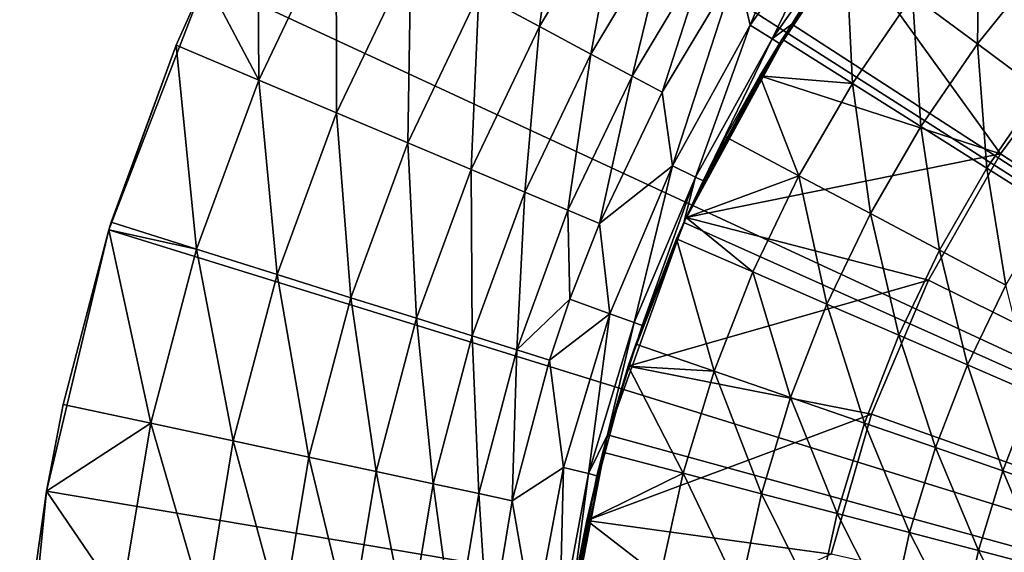
# Model space of a CAD drawing. Extents: x -36 to 36, y -95 to 36.
# Drawn here: x -22 to -11, y 3 to 9 of the extents above; entities that cross this region are included whole.
import ezdxf

# ---------------------------------------------------------------- set-up
doc = ezdxf.new("R2010")
doc.units = 0
doc.layers.add('L3', color=7, linetype='CONTINUOUS')
doc.layers.add('L4', color=7, linetype='CONTINUOUS')

msp = doc.modelspace()

# ---------------------------------------------------------------- linework, layer by layer
at = {"layer": 'L3', "color": 7}
for points in [[(-12.73381, 18.54994), (-10.14773, 20.08167), (0, 0)], [(0, 0), (-15.09266, 16.68717), (-12.73381, 18.54994)], [(0, 0), (-17.18218, 14.52663), (-15.09266, 16.68717)], [(-18.96508, 12.10685), (-17.18218, 14.52663), (0, 0)], [(-10.498, 12.72957, 89.3), (-12.31813, 10.97787, 89.3), (0, 0, 89.3)], [(0, 0), (-20.40954, 9.471032), (-18.96508, 12.10685)], [(-14.46372, 9.603154, 9.768146), (-14.31353, 8.955863, 11.647), (-13.50091, 10.91536, 9.768146)], [(-13.50091, 10.91536, 9.768146), (-14.31353, 8.955863, 11.647), (-13.28049, 10.42656, 11.647)], [(-12.31813, 10.97787, 89.3), (-12.9781, 10.18916, 15.5), (-13.84953, 8.968865, 89.3)], [(0, 0, 89.3), (-12.31813, 10.97787, 89.3), (-13.84953, 8.968865, 89.3)], [(-17.34989, 9.306421, 6.35252), (-16.673, 8.943339, 7.06527), (-16.40218, 10.8902, 6.35252)], [(-16.673, 8.943339, 7.06527), (-15.76227, 10.46533, 7.06527), (-16.40218, 10.8902, 6.35252)], [(-19.81344, 8.343385, 5.308183), (-19.82767, 10.63549, 5), (-20.40954, 9.471032, 5)], [(-18.9451, 10.16208, 5.308183), (-19.82767, 10.63549, 5), (-19.81344, 8.343385, 5.308183)], [(-16.673, 8.943339, 7.06527), (-16.09745, 8.634618, 7.884696), (-15.76227, 10.46533, 7.06527)], [(-16.09745, 8.634618, 7.884696), (-15.21816, 10.10407, 7.884696), (-15.76227, 10.46533, 7.06527)], [(-14.0693, 8.803051, 13.56394), (-13.28049, 10.42656, 11.647), (-14.31353, 8.955863, 11.647)], [(-13.05388, 10.24865, 13.56394), (-13.28049, 10.42656, 11.647), (-14.0693, 8.803051, 13.56394)], [(-14.0693, 8.803051, 13.56394), (-13.84953, 8.968865, 15.5), (-13.05388, 10.24865, 13.56394)], [(-13.05388, 10.24865, 13.56394), (-13.84953, 8.968865, 15.5), (-12.9781, 10.18916, 15.5)], [(-19.81344, 8.343385, 5.308183), (-18.94316, 7.976911, 5.762416), (-18.9451, 10.16208, 5.308183)], [(-18.9451, 10.16208, 5.308183), (-18.94316, 7.976911, 5.762416), (-18.11295, 9.715726, 5.762416)], [(-13.84953, 8.968865, 89.3), (-12.9781, 10.18916, 15.5), (-13.84953, 8.968865, 15.5)], [(-16.09745, 8.634618, 7.884696), (-15.63614, 8.387174, 8.792435), (-15.21816, 10.10407, 7.884696)], [(-14.78205, 9.814513, 8.792435), (-15.21816, 10.10407, 7.884696), (-15.63614, 8.387174, 8.792435)], [(-14.78205, 9.814513, 8.792435), (-15.63614, 8.387174, 8.792435), (-15.29942, 8.206554, 9.768146)], [(-14.46372, 9.603154, 9.768146), (-14.78205, 9.814513, 8.792435), (-15.29942, 8.206554, 9.768146)], [(-18.11295, 9.715726, 5.762416), (-18.94316, 7.976911, 5.762416), (-18.14512, 7.640858, 6.35252)], [(-17.34989, 9.306421, 6.35252), (-18.11295, 9.715726, 5.762416), (-18.14512, 7.640858, 6.35252)], [(-15.29942, 8.206554, 9.768146), (-15.18439, 7.383692, 11.647), (-14.46372, 9.603154, 9.768146)], [(-14.46372, 9.603154, 9.768146), (-15.18439, 7.383692, 11.647), (-14.31353, 8.955863, 11.647)], [(-21.48981, 6.666201), (-20.73647, 8.732066, 5), (-20.40954, 9.471032)], [(0, 0), (-21.48981, 6.666201), (-20.40954, 9.471032)], [(-19.81344, 8.343385, 5.308183), (-20.40954, 9.471032, 5), (-20.73647, 8.732066, 5)], [(-20.40954, 9.471032, 5), (-20.40954, 9.471032), (-20.73647, 8.732066, 5)], [(-17.34989, 9.306421, 6.35252), (-18.14512, 7.640858, 6.35252), (-17.4372, 7.342757, 7.06527)], [(-17.4372, 7.342757, 7.06527), (-16.673, 8.943339, 7.06527), (-17.34989, 9.306421, 6.35252)], [(-17.4372, 7.342757, 7.06527), (-16.83528, 7.089287, 7.884696), (-16.673, 8.943339, 7.06527)], [(-16.83528, 7.089287, 7.884696), (-16.09745, 8.634618, 7.884696), (-16.673, 8.943339, 7.06527)], [(-14.9253, 7.257705, 13.56394), (-14.31353, 8.955863, 11.647), (-15.18439, 7.383692, 11.647)], [(-13.84953, 8.968865, 89.3), (-13.84953, 8.968865, 15.5), (-15.05631, 6.749632, 89.3)], [(-15.05631, 6.749632, 89.3), (-13.84953, 8.968865, 15.5), (-13.98762, 8.751945, 15.5)], [(0, 0, 89.3), (-13.84953, 8.968865, 89.3), (-15.05631, 6.749632, 89.3)], [(-14.0693, 8.803051, 13.56394), (-14.31353, 8.955863, 11.647), (-14.9253, 7.257705, 13.56394)], [(-14.0693, 8.803051, 13.56394), (-13.98762, 8.751945, 15.5), (-13.84953, 8.968865, 15.5)], [(-21.48981, 6.666201), (-21.46303, 6.751904, 5), (-20.73647, 8.732066, 5)], [(-20.50767, 6.451363, 5.308183), (-20.73647, 8.732066, 5), (-21.46303, 6.751904, 5)], [(-20.50767, 6.451363, 5.308183), (-19.81344, 8.343385, 5.308183), (-20.73647, 8.732066, 5)], [(-15.05631, 6.749632, 89.3), (-13.98762, 8.751945, 15.5), (-14.83865, 7.215571, 15.5)], [(-14.9253, 7.257705, 13.56394), (-14.83865, 7.215571, 15.5), (-14.0693, 8.803051, 13.56394)], [(-14.83865, 7.215571, 15.5), (-13.98762, 8.751945, 15.5), (-14.0693, 8.803051, 13.56394)], [(-16.83528, 7.089287, 7.884696), (-16.35283, 6.886129, 8.792435), (-16.09745, 8.634618, 7.884696)], [(-16.35283, 6.886129, 8.792435), (-15.63614, 8.387174, 8.792435), (-16.09745, 8.634618, 7.884696)], [(-16.35283, 6.886129, 8.792435), (-16.00066, 6.737834, 9.768146), (-15.63614, 8.387174, 8.792435)], [(-15.29942, 8.206554, 9.768146), (-15.63614, 8.387174, 8.792435), (-16.00066, 6.737834, 9.768146)], [(-19.60689, 6.167994, 5.762416), (-19.81344, 8.343385, 5.308183), (-20.50767, 6.451363, 5.308183)], [(-19.60689, 6.167994, 5.762416), (-18.94316, 7.976911, 5.762416), (-19.81344, 8.343385, 5.308183)], [(-15.29942, 8.206554, 9.768146), (-16.00066, 6.737834, 9.768146), (-15.18439, 7.383692, 11.647)], [(-18.78089, 5.908148, 6.35252), (-18.94316, 7.976911, 5.762416), (-19.60689, 6.167994, 5.762416)], [(-18.78089, 5.908148, 6.35252), (-18.14512, 7.640858, 6.35252), (-18.94316, 7.976911, 5.762416)], [(-18.04817, 5.677647, 7.06527), (-18.14512, 7.640858, 6.35252), (-18.78089, 5.908148, 6.35252)], [(-18.04817, 5.677647, 7.06527), (-17.4372, 7.342757, 7.06527), (-18.14512, 7.640858, 6.35252)], [(-15.18439, 7.383692, 11.647), (-16.00066, 6.737834, 9.768146), (-15.8832, 5.72786, 11.647)], [(-15.18439, 7.383692, 11.647), (-15.8832, 5.72786, 11.647), (-15.61219, 5.630127, 13.56394)], [(-14.9253, 7.257705, 13.56394), (-15.18439, 7.383692, 11.647), (-15.61219, 5.630127, 13.56394)], [(-17.42515, 5.481656, 7.884696), (-17.4372, 7.342757, 7.06527), (-18.04817, 5.677647, 7.06527)], [(-17.42515, 5.481656, 7.884696), (-16.83528, 7.089287, 7.884696), (-17.4372, 7.342757, 7.06527)], [(-15.61219, 5.630127, 13.56394), (-15.52155, 5.597441, 15.5), (-14.9253, 7.257705, 13.56394)], [(-15.52155, 5.597441, 15.5), (-15.05631, 6.749632, 15.5), (-14.9253, 7.257705, 13.56394)], [(-14.9253, 7.257705, 13.56394), (-15.05631, 6.749632, 15.5), (-14.83865, 7.215571, 15.5)], [(-14.83865, 7.215571, 15.5), (-15.05631, 6.749632, 15.5), (-15.05631, 6.749632, 89.3)], [(-17.42515, 5.481656, 7.884696), (-16.9258, 5.324568, 8.792435), (-16.83528, 7.089287, 7.884696)], [(-16.9258, 5.324568, 8.792435), (-16.35283, 6.886129, 8.792435), (-16.83528, 7.089287, 7.884696)], [(-16.9258, 5.324568, 8.792435), (-16.33191, 5.889676, 9.768146), (-16.35283, 6.886129, 8.792435)], [(-16.33191, 5.889676, 9.768146), (-16.00066, 6.737834, 9.768146), (-16.35283, 6.886129, 8.792435)], [(-21.46303, 6.751904, 5), (-21.48981, 6.666201, 5), (-20.50767, 6.451363, 5.308183)], [(-21.48981, 6.666201, 5), (-21.46303, 6.751904, 5), (-21.48981, 6.666201)], [(-16.00066, 6.737834, 9.768146), (-16.33191, 5.889676, 9.768146), (-15.8832, 5.72786, 11.647)], [(-15.05631, 6.749632, 89.3), (-15.52155, 5.597441, 15.5), (-15.91018, 4.372195, 89.3)], [(-15.05631, 6.749632, 89.3), (-15.91018, 4.372195, 89.3), (0, 0, 89.3)], [(-15.05631, 6.749632, 89.3), (-15.05631, 6.749632, 15.5), (-15.52155, 5.597441, 15.5)], [(-22.00098, 4.712406, 5), (-21.48981, 6.666201), (-22.18658, 3.742411)], [(-22.18658, 3.742411), (-21.48981, 6.666201), (0, 0)], [(-21.48981, 6.666201, 5), (-22.00098, 4.712406, 5), (-21.02167, 4.502647, 5.308183)], [(-21.48981, 6.666201, 5), (-21.48981, 6.666201), (-22.00098, 4.712406, 5)], [(-20.50767, 6.451363, 5.308183), (-21.48981, 6.666201, 5), (-21.02167, 4.502647, 5.308183)], [(-20.50767, 6.451363, 5.308183), (-21.02167, 4.502647, 5.308183), (-20.09832, 4.304873, 5.762416)], [(-20.09832, 4.304873, 5.762416), (-19.60689, 6.167994, 5.762416), (-20.50767, 6.451363, 5.308183)], [(-20.09832, 4.304873, 5.762416), (-19.25161, 4.123517, 6.35252), (-19.60689, 6.167994, 5.762416)], [(-19.25161, 4.123517, 6.35252), (-18.78089, 5.908148, 6.35252), (-19.60689, 6.167994, 5.762416)], [(-19.25161, 4.123517, 6.35252), (-18.50053, 3.962642, 7.06527), (-18.78089, 5.908148, 6.35252)], [(-18.50053, 3.962642, 7.06527), (-18.04817, 5.677647, 7.06527), (-18.78089, 5.908148, 6.35252)], [(-16.5613, 5.209902, 9.768146), (-16.33191, 5.889676, 9.768146), (-16.9258, 5.324568, 8.792435)], [(-15.8832, 5.72786, 11.647), (-16.33191, 5.889676, 9.768146), (-16.5613, 5.209902, 9.768146)], [(-18.50053, 3.962642, 7.06527), (-17.8619, 3.825852, 7.884696), (-18.04817, 5.677647, 7.06527)], [(-17.8619, 3.825852, 7.884696), (-17.42515, 5.481656, 7.884696), (-18.04817, 5.677647, 7.06527)], [(-15.8832, 5.72786, 11.647), (-16.5613, 5.209902, 9.768146), (-16.40205, 4.00713, 11.647)], [(-16.40205, 4.00713, 11.647), (-16.12219, 3.938757, 13.56394), (-15.8832, 5.72786, 11.647)], [(-15.61219, 5.630127, 13.56394), (-15.8832, 5.72786, 11.647), (-16.12219, 3.938757, 13.56394)], [(-15.61219, 5.630127, 13.56394), (-16.12219, 3.938757, 13.56394), (-15.91018, 4.372195, 15.5)], [(-15.91018, 4.372195, 15.5), (-15.52155, 5.597441, 15.5), (-15.61219, 5.630127, 13.56394)], [(-15.91018, 4.372195, 89.3), (-15.52155, 5.597441, 15.5), (-15.91018, 4.372195, 15.5)], [(-17.8619, 3.825852, 7.884696), (-17.35003, 3.716215, 8.792435), (-17.42515, 5.481656, 7.884696)], [(-17.35003, 3.716215, 8.792435), (-16.9258, 5.324568, 8.792435), (-17.42515, 5.481656, 7.884696)], [(-17.35003, 3.716215, 8.792435), (-16.97639, 3.636185, 9.768146), (-16.9258, 5.324568, 8.792435)], [(-16.97639, 3.636185, 9.768146), (-16.5613, 5.209902, 9.768146), (-16.9258, 5.324568, 8.792435)], [(-16.40205, 4.00713, 11.647), (-16.5613, 5.209902, 9.768146), (-16.97639, 3.636185, 9.768146)], [(-22.00098, 4.712406, 5), (-22.18658, 3.742411, 5), (-21.02167, 4.502647, 5.308183)], [(-22.00098, 4.712406, 5), (-22.18658, 3.742411), (-22.18658, 3.742411, 5)], [(-21.02167, 4.502647, 5.308183), (-22.18658, 3.742411, 5), (-21.35094, 2.514361, 5.308183)], [(-21.02167, 4.502647, 5.308183), (-21.35094, 2.514361, 5.308183), (-20.41312, 2.403921, 5.762416)], [(-20.09832, 4.304873, 5.762416), (-21.02167, 4.502647, 5.308183), (-20.41312, 2.403921, 5.762416)], [(-20.09832, 4.304873, 5.762416), (-20.41312, 2.403921, 5.762416), (-19.55316, 2.302648, 6.35252)], [(-19.55316, 2.302648, 6.35252), (-19.25161, 4.123517, 6.35252), (-20.09832, 4.304873, 5.762416)], [(-16.35402, 2.189971, 15.5), (-16.39113, 1.892277, 89.3), (-15.91018, 4.372195, 89.3)], [(0, 0, 89.3), (-15.91018, 4.372195, 89.3), (-16.39113, 1.892277, 89.3)], [(-16.35402, 2.189971, 15.5), (-15.91018, 4.372195, 89.3), (-16.02859, 3.915891, 15.5)], [(-15.91018, 4.372195, 15.5), (-16.12219, 3.938757, 13.56394), (-16.02859, 3.915891, 15.5)], [(-15.91018, 4.372195, 89.3), (-15.91018, 4.372195, 15.5), (-16.02859, 3.915891, 15.5)], [(-19.55316, 2.302648, 6.35252), (-18.79031, 2.212812, 7.06527), (-19.25161, 4.123517, 6.35252)], [(-18.79031, 2.212812, 7.06527), (-18.50053, 3.962642, 7.06527), (-19.25161, 4.123517, 6.35252)], [(-16.40205, 4.00713, 11.647), (-16.97639, 3.636185, 9.768146), (-16.73507, 2.240997, 11.647)], [(-16.73507, 2.240997, 11.647), (-16.44952, 2.202759, 13.56394), (-16.40205, 4.00713, 11.647)], [(-16.40205, 4.00713, 11.647), (-16.44952, 2.202759, 13.56394), (-16.12219, 3.938757, 13.56394)], [(-18.79031, 2.212812, 7.06527), (-18.14167, 2.136427, 7.884696), (-18.50053, 3.962642, 7.06527)], [(-18.14167, 2.136427, 7.884696), (-17.8619, 3.825852, 7.884696), (-18.50053, 3.962642, 7.06527)], [(-16.35402, 2.189971, 15.5), (-16.12219, 3.938757, 13.56394), (-16.44952, 2.202759, 13.56394)], [(-16.02859, 3.915891, 15.5), (-16.12219, 3.938757, 13.56394), (-16.35402, 2.189971, 15.5)], [(-18.14167, 2.136427, 7.884696), (-17.62178, 2.075203, 8.792435), (-17.8619, 3.825852, 7.884696)], [(-17.62178, 2.075203, 8.792435), (-17.35003, 3.716215, 8.792435), (-17.8619, 3.825852, 7.884696)], [(-22.48744, 0.751837), (-22.34559, 2.631495, 5), (-22.18658, 3.742411)], [(0, 0), (-22.48744, 0.751837), (-22.18658, 3.742411)], [(-22.18658, 3.742411, 5), (-22.34559, 2.631495, 5), (-21.35094, 2.514361, 5.308183)], [(-22.18658, 3.742411, 5), (-22.18658, 3.742411), (-22.34559, 2.631495, 5)], [(-17.62178, 2.075203, 8.792435), (-17.24229, 2.030513, 9.768146), (-17.35003, 3.716215, 8.792435)], [(-17.24229, 2.030513, 9.768146), (-16.97639, 3.636185, 9.768146), (-17.35003, 3.716215, 8.792435)], [(-16.73507, 2.240997, 11.647), (-16.97639, 3.636185, 9.768146), (-17.24229, 2.030513, 9.768146)]]:
    msp.add_3dface(points, dxfattribs=at)
at = {"layer": 'L4', "color": 7}
for points in [[(-10.54291, 8.826638, 89.9), (-13.21648, 9.877992, 89.9), (-12.071, 11.24904, 89.9)], [(-10.54291, 8.826638, 89.9), (-12.071, 11.24904, 89.9), (-9.424956, 10.01163, 89.9)], [(-11.74938, 10.21836, 93.76335), (-12.49711, 9.288972, 93.76335), (-11.77109, 8.749328, 94.1005)], [(-11.77109, 8.749328, 94.1005), (-11.06679, 9.624723, 94.1005), (-11.74938, 10.21836, 93.76335)], [(-11.51286, 7.517741, 89.9), (-14.207, 8.391135, 89.9), (-13.21648, 9.877992, 89.9)], [(-14.207, 8.391135, 89.9), (-13.24253, 9.843037, 93.5), (-13.21648, 9.877992, 89.9)], [(-14.207, 8.391135, 89.9), (-13.95715, 8.80045, 93.5), (-13.24253, 9.843037, 93.5)], [(-13.24253, 9.843037, 93.5), (-13.95715, 8.80045, 93.5), (-13.1715, 8.305072, 93.76335)], [(-13.1715, 8.305072, 93.76335), (-12.49711, 9.288972, 93.76335), (-13.24253, 9.843037, 93.5)], [(-11.51286, 7.517741, 89.9), (-13.21648, 9.877992, 89.9), (-10.54291, 8.826638, 89.9)], [(-11.77109, 8.749328, 94.1005), (-11.06917, 8.227598, 94.50928), (-11.06679, 9.624723, 94.1005)], [(-13.1715, 8.305072, 93.76335), (-12.4063, 7.822587, 94.1005), (-12.49711, 9.288972, 93.76335)], [(-11.77109, 8.749328, 94.1005), (-12.49711, 9.288972, 93.76335), (-12.4063, 7.822587, 94.1005)], [(0, 0, 87.6), (-11.51286, 7.517741, 87.6), (-10.54291, 8.826638, 87.6)], [(-10.54291, 8.826638, 89.9), (-10.54291, 8.826638, 87.6), (-11.51286, 7.517741, 87.6)], [(-10.54291, 8.826638, 89.9), (-11.51286, 7.517741, 87.6), (-11.51286, 7.517741, 89.9)], [(-14.207, 8.391135, 93.5), (-13.95715, 8.80045, 93.5), (-14.207, 8.391135, 89.9)], [(-13.1715, 8.305072, 93.76335), (-13.95715, 8.80045, 93.5), (-14.207, 8.391135, 93.5)], [(-11.77109, 8.749328, 94.1005), (-12.4063, 7.822587, 94.1005), (-11.6665, 7.35612, 94.50928)], [(-11.6665, 7.35612, 94.50928), (-11.06917, 8.227598, 94.50928), (-11.77109, 8.749328, 94.1005)], [(-11.51286, 7.517741, 89.9), (-15.03096, 6.805898, 89.9), (-14.207, 8.391135, 89.9)], [(-14.58987, 7.706218, 93.5), (-14.207, 8.391135, 89.9), (-15.03096, 6.805898, 89.9)], [(-14.207, 8.391135, 93.5), (-14.207, 8.391135, 89.9), (-14.58987, 7.706218, 93.5)], [(-13.7686, 7.272434, 93.76335), (-14.207, 8.391135, 93.5), (-14.58987, 7.706218, 93.5)], [(-13.1715, 8.305072, 93.76335), (-14.207, 8.391135, 93.5), (-13.7686, 7.272434, 93.76335)], [(-13.7686, 7.272434, 93.76335), (-12.96871, 6.849941, 94.1005), (-13.1715, 8.305072, 93.76335)], [(-12.96871, 6.849941, 94.1005), (-12.4063, 7.822587, 94.1005), (-13.1715, 8.305072, 93.76335)], [(-11.6665, 7.35612, 94.50928), (-10.9569, 6.908688, 94.98704), (-11.06917, 8.227598, 94.50928)], [(-12.96871, 6.849941, 94.1005), (-12.19538, 6.441473, 94.50928), (-12.4063, 7.822587, 94.1005)], [(-11.6665, 7.35612, 94.50928), (-12.4063, 7.822587, 94.1005), (-12.19538, 6.441473, 94.50928)], [(-14.58987, 7.706218, 93.5), (-15.03096, 6.805898, 89.9), (-15.03096, 6.805898, 93.5)], [(-13.7686, 7.272434, 93.76335), (-14.58987, 7.706218, 93.5), (-15.03096, 6.805898, 93.5)], [(-12.3212, 6.103312, 89.9), (-15.03096, 6.805898, 89.9), (-11.51286, 7.517741, 89.9)], [(0, 0, 87.6), (-12.3212, 6.103312, 87.6), (-11.51286, 7.517741, 87.6)], [(-11.51286, 7.517741, 89.9), (-11.51286, 7.517741, 87.6), (-12.3212, 6.103312, 87.6)], [(-11.51286, 7.517741, 89.9), (-12.3212, 6.103312, 87.6), (-12.3212, 6.103312, 89.9)], [(-14.2849, 6.197119, 93.76335), (-13.7686, 7.272434, 93.76335), (-15.03096, 6.805898, 93.5)], [(-14.2849, 6.197119, 93.76335), (-13.45502, 5.837097, 94.1005), (-13.7686, 7.272434, 93.76335)], [(-13.45502, 5.837097, 94.1005), (-12.96871, 6.849941, 94.1005), (-13.7686, 7.272434, 93.76335)], [(-11.6665, 7.35612, 94.50928), (-12.19538, 6.441473, 94.50928), (-11.4536, 6.049674, 94.98704)], [(-11.4536, 6.049674, 94.98704), (-10.9569, 6.908688, 94.98704), (-11.6665, 7.35612, 94.50928)], [(-13.45502, 5.837097, 94.1005), (-12.65268, 5.489026, 94.50928), (-12.96871, 6.849941, 94.1005)], [(-12.65268, 5.489026, 94.50928), (-12.19538, 6.441473, 94.50928), (-12.96871, 6.849941, 94.1005)], [(-12.3212, 6.103312, 89.9), (-15.67869, 5.140869, 89.9), (-15.03096, 6.805898, 89.9)], [(-15.67869, 5.140869, 89.9), (-15.13696, 6.566763, 93.5), (-15.03096, 6.805898, 89.9)], [(-15.03096, 6.805898, 93.5), (-15.03096, 6.805898, 89.9), (-15.13696, 6.566763, 93.5)], [(-15.13696, 6.566763, 93.5), (-14.2849, 6.197119, 93.76335), (-15.03096, 6.805898, 93.5)], [(-15.67869, 5.140869, 89.9), (-15.59523, 5.388772, 93.5), (-15.13696, 6.566763, 93.5)], [(-15.13696, 6.566763, 93.5), (-15.59523, 5.388772, 93.5), (-14.71737, 5.085437, 93.76335)], [(-14.71737, 5.085437, 93.76335), (-14.2849, 6.197119, 93.76335), (-15.13696, 6.566763, 93.5)], [(-12.65268, 5.489026, 94.50928), (-11.88309, 5.155159, 94.98704), (-12.19538, 6.441473, 94.50928)], [(-11.4536, 6.049674, 94.98704), (-12.19538, 6.441473, 94.50928), (-11.88309, 5.155159, 94.98704)], [(-14.71737, 5.085437, 93.76335), (-13.86236, 4.789998, 94.1005), (-14.2849, 6.197119, 93.76335)], [(-13.86236, 4.789998, 94.1005), (-13.45502, 5.837097, 94.1005), (-14.2849, 6.197119, 93.76335)], [(-12.95658, 4.603206, 89.9), (-15.67869, 5.140869, 89.9), (-12.3212, 6.103312, 89.9)], [(-12.95658, 4.603206, 87.6), (-12.3212, 6.103312, 87.6), (0, 0, 87.6)], [(-12.3212, 6.103312, 89.9), (-12.3212, 6.103312, 87.6), (-12.95658, 4.603206, 87.6)], [(-12.3212, 6.103312, 89.9), (-12.95658, 4.603206, 87.6), (-12.95658, 4.603206, 89.9)], [(-11.4536, 6.049674, 94.98704), (-11.88309, 5.155159, 94.98704), (-11.15122, 4.837657, 95.53069)], [(-13.86236, 4.789998, 94.1005), (-13.03574, 4.504366, 94.50928), (-13.45502, 5.837097, 94.1005)], [(-13.03574, 4.504366, 94.50928), (-12.65268, 5.489026, 94.50928), (-13.45502, 5.837097, 94.1005)], [(-13.03574, 4.504366, 94.50928), (-12.24285, 4.230391, 94.98704), (-12.65268, 5.489026, 94.50928)], [(-12.24285, 4.230391, 94.98704), (-11.88309, 5.155159, 94.98704), (-12.65268, 5.489026, 94.50928)], [(-15.67869, 5.140869, 93.5), (-15.59523, 5.388772, 93.5), (-15.67869, 5.140869, 89.9)], [(-14.71737, 5.085437, 93.76335), (-15.59523, 5.388772, 93.5), (-15.67869, 5.140869, 93.5)], [(-12.95658, 4.603206, 89.9), (-16.14261, 3.415568, 89.9), (-15.67869, 5.140869, 89.9)], [(-15.96197, 4.179156, 93.5), (-15.67869, 5.140869, 89.9), (-16.14261, 3.415568, 89.9)], [(-15.67869, 5.140869, 93.5), (-15.67869, 5.140869, 89.9), (-15.96197, 4.179156, 93.5)], [(-15.06347, 3.943912, 93.76335), (-15.67869, 5.140869, 93.5), (-15.96197, 4.179156, 93.5)], [(-14.71737, 5.085437, 93.76335), (-15.67869, 5.140869, 93.5), (-15.06347, 3.943912, 93.76335)], [(-15.06347, 3.943912, 93.76335), (-14.18836, 3.714789, 94.1005), (-14.71737, 5.085437, 93.76335)], [(-14.18836, 3.714789, 94.1005), (-13.86236, 4.789998, 94.1005), (-14.71737, 5.085437, 93.76335)], [(-12.24285, 4.230391, 94.98704), (-11.48882, 3.969844, 95.53069), (-11.88309, 5.155159, 94.98704)], [(-11.15122, 4.837657, 95.53069), (-11.88309, 5.155159, 94.98704), (-11.48882, 3.969844, 95.53069)], [(-14.18836, 3.714789, 94.1005), (-13.3423, 3.493274, 94.50928), (-13.86236, 4.789998, 94.1005)], [(-13.3423, 3.493274, 94.50928), (-13.03574, 4.504366, 94.50928), (-13.86236, 4.789998, 94.1005)], [(-11.15122, 4.837657, 95.53069), (-11.48882, 3.969844, 95.53069), (-10.77854, 3.724414, 96.13671)], [(-13.41008, 3.03848, 89.9), (-16.14261, 3.415568, 89.9), (-12.95658, 4.603206, 89.9)], [(0, 0, 87.6), (-13.41008, 3.03848, 87.6), (-12.95658, 4.603206, 87.6)], [(-12.95658, 4.603206, 89.9), (-12.95658, 4.603206, 87.6), (-13.41008, 3.03848, 87.6)], [(-12.95658, 4.603206, 89.9), (-13.41008, 3.03848, 87.6), (-13.41008, 3.03848, 89.9)], [(-13.3423, 3.493274, 94.50928), (-12.53076, 3.280797, 94.98704), (-13.03574, 4.504366, 94.50928)], [(-12.53076, 3.280797, 94.98704), (-12.24285, 4.230391, 94.98704), (-13.03574, 4.504366, 94.50928)], [(-12.53076, 3.280797, 94.98704), (-11.759, 3.078736, 95.53069), (-12.24285, 4.230391, 94.98704)], [(-11.759, 3.078736, 95.53069), (-11.48882, 3.969844, 95.53069), (-12.24285, 4.230391, 94.98704)], [(-15.96197, 4.179156, 93.5), (-16.14261, 3.415568, 89.9), (-16.14261, 3.415568, 93.5)], [(-15.06347, 3.943912, 93.76335), (-15.96197, 4.179156, 93.5), (-16.14261, 3.415568, 93.5)], [(-11.759, 3.078736, 95.53069), (-11.03201, 2.888397, 96.13671), (-11.48882, 3.969844, 95.53069)], [(-10.77854, 3.724414, 96.13671), (-11.48882, 3.969844, 95.53069), (-11.03201, 2.888397, 96.13671)], [(-15.32118, 2.779242, 93.76335), (-15.06347, 3.943912, 93.76335), (-16.14261, 3.415568, 93.5)], [(-15.32118, 2.779242, 93.76335), (-14.43109, 2.617781, 94.1005), (-15.06347, 3.943912, 93.76335)], [(-14.43109, 2.617781, 94.1005), (-14.18836, 3.714789, 94.1005), (-15.06347, 3.943912, 93.76335)], [(-14.43109, 2.617781, 94.1005), (-13.57055, 2.461681, 94.50928), (-14.18836, 3.714789, 94.1005)], [(-13.57055, 2.461681, 94.50928), (-13.3423, 3.493274, 94.50928), (-14.18836, 3.714789, 94.1005)], [(-13.41008, 3.03848, 89.9), (-16.41727, 1.650222, 89.9), (-16.14261, 3.415568, 89.9)], [(-16.41727, 1.650222, 89.9), (-16.23505, 2.945017, 93.5), (-16.14261, 3.415568, 89.9)], [(-16.14261, 3.415568, 93.5), (-16.14261, 3.415568, 89.9), (-16.23505, 2.945017, 93.5)], [(-16.23505, 2.945017, 93.5), (-15.32118, 2.779242, 93.76335), (-16.14261, 3.415568, 93.5)], [(-13.57055, 2.461681, 94.50928), (-12.74513, 2.31195, 94.98704), (-13.3423, 3.493274, 94.50928)], [(-12.74513, 2.31195, 94.98704), (-12.53076, 3.280797, 94.98704), (-13.3423, 3.493274, 94.50928)], [(-12.74513, 2.31195, 94.98704), (-11.96017, 2.169559, 95.53069), (-12.53076, 3.280797, 94.98704)], [(-11.96017, 2.169559, 95.53069), (-11.759, 3.078736, 95.53069), (-12.53076, 3.280797, 94.98704)], [(-11.96017, 2.169559, 95.53069), (-11.22075, 2.035429, 96.13671), (-11.759, 3.078736, 95.53069)], [(-11.22075, 2.035429, 96.13671), (-11.03201, 2.888397, 96.13671), (-11.759, 3.078736, 95.53069)]]:
    msp.add_3dface(points, dxfattribs=at)

doc.saveas('drawing.dxf')
